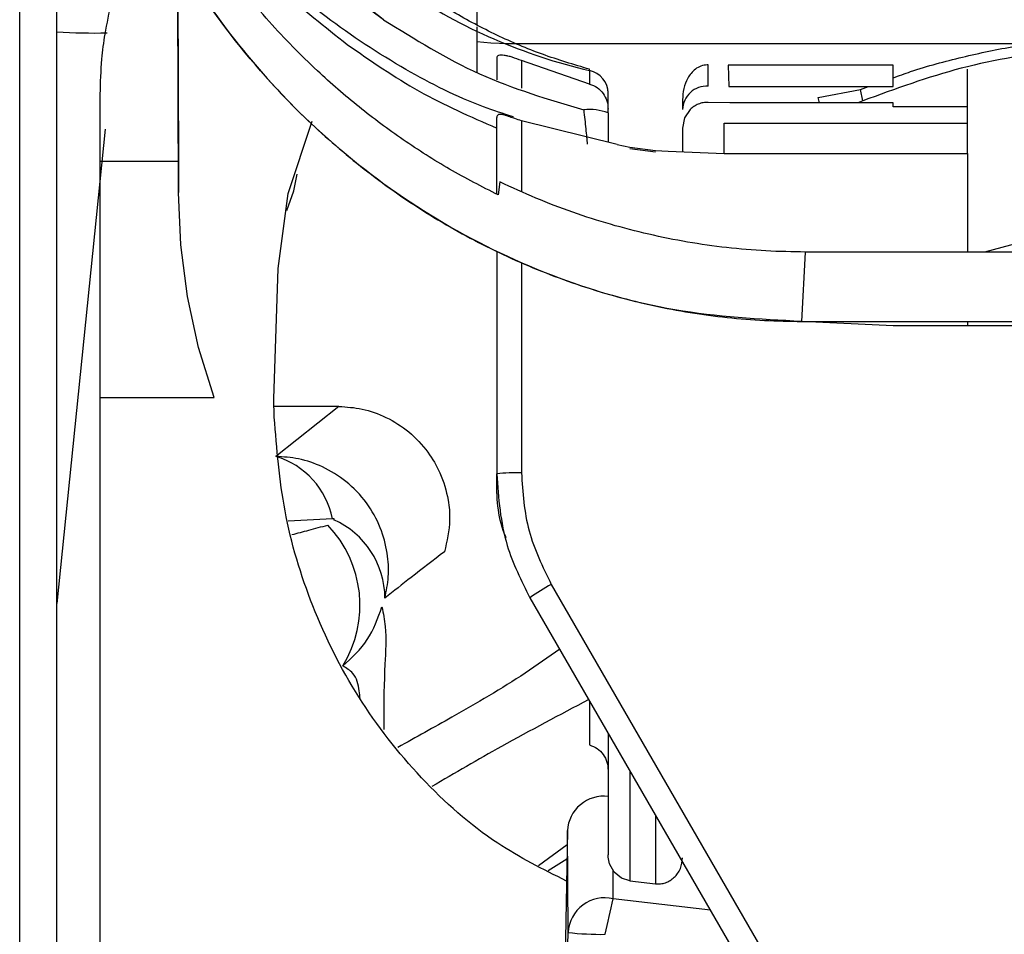
# Model space of a CAD drawing. Units: inches. Extents: x 0.3 to 16.7, y 0.3 to 10.7.
# Drawn here: x 5.2 to 5.3, y 3.9 to 4 of the extents above; entities that cross this region are included whole.
import ezdxf

# ---------------------------------------------------------------- set-up
doc = ezdxf.new("R2010")
doc.units = ezdxf.units.IN
doc.header["$MEASUREMENT"] = 0

msp = doc.modelspace()

# ---------------------------------------------------------------- linework, layer by layer
at = {"color": 7, "linetype": 'Continuous', "lineweight": 25}
for p, q in [((5.2156362929, 3.8567421577), (5.2156238166, 4.0665354277)), ((5.2116982797, 3.8735753366), (5.2116878176, 4.0497017893)), ((5.2285154916, 3.9963757033), (5.2284072529, 4.0215387114)), ((5.2284189861, 4.021521796), (5.2285195005, 3.999661556)), ((5.2634153996, 4.0121816407), (5.3230246301, 4.0121816395)), ((5.2622179583, 4.0106548914), (5.2622179583, 4.008337894)), ((5.2720636268, 4.0078766938), (5.2648426258, 4.0103628362)), ((5.2648426258, 4.0103628362), (5.2648426258, 4.0074311146)), ((5.3042127061, 4.0098733577), (5.2867405275, 4.0098733785)), ((5.2867405275, 4.0098733785), (5.2868221319, 4.0076180904)), ((5.3042127061, 4.0076180904), (5.3042127061, 4.0098733577)), ((5.2720603806, 4.0093015428), (5.2720601459, 4.0094492063)), ((5.2720603806, 4.0093015428), (5.2720636268, 4.0078766938)), ((5.3120867231, 4.0037323059), (5.3120867231, 4.0094623964)), ((5.2868221319, 4.0076180904), (5.3042127061, 4.0076180904)), ((5.300755402, 4.0073138926), (5.3016117592, 4.0076180904)), ((5.2202232105, 3.999661556), (5.2202232105, 4.0068000165)), ((5.2740289765, 4.0048200173), (5.2740289765, 4.0071749496)), ((5.2962911158, 4.0064395946), (5.3007554313, 4.0073138902)), ((5.3010077244, 4.0061090631), (5.3007554705, 4.0073139171)), ((5.2819029985, 4.0062165441), (5.2819029985, 4.0051688429)), ((5.2869132988, 4.0058932578), (5.2846291385, 4.0059395062)), ((5.3042127061, 4.0058932578), (5.2869132988, 4.0058932578)), ((5.3042127061, 4.0054810119), (5.3042127061, 4.0058932578)), ((5.3120867231, 4.0054810119), (5.3042127061, 4.0054810119)), ((5.2740289765, 4.0048196067), (5.2740289765, 4.0016964152)), ((5.282713166, 4.005185504), (5.2821215293, 4.0042924781)), ((5.2401285415, 3.9962996062), (5.2426828391, 4.0039336647)), ((5.2622179583, 4.0038156629), (5.2622179583, 4.0043214933)), ((5.2622179583, 4.003207744), (5.2622179583, 4.0038156629)), ((5.2749716705, 4.001461563), (5.2648426258, 4.0039850121)), ((5.2648426258, 4.0039850121), (5.2648426258, 3.9964853574)), ((5.2821215293, 4.0042924781), (5.2819029985, 4.0031939306)), ((5.2863022925, 4.0005073289), (5.2863022925, 4.0037323059)), ((5.2863022925, 4.0037323059), (5.3120867231, 4.0037323059)), ((5.3120867231, 4.0005073289), (5.3120867231, 4.0037323059)), ((5.2207329789, 4.0031042498), (5.2156305827, 3.9528373361)), ((5.2622179583, 3.9962120888), (5.2622179583, 4.0032092033)), ((5.2819029985, 4.0031939306), (5.2819029985, 4.000700362)), ((5.274971651, 4.0014614481), (5.276335381, 4.0011789934)), ((5.2790307116, 4.000663664), (5.2763069964, 4.0010106098)), ((5.2763353419, 4.0011787465), (5.2790545007, 4.0008406715)), ((5.2790545203, 4.0008409037), (5.2803803129, 4.0007671728)), ((5.2803803227, 4.0007671728), (5.2863022925, 4.0005073289)), ((5.2863022925, 4.0005073289), (5.3120867231, 4.0005073289)), ((5.3120867231, 4.0005073289), (5.3120867231, 3.9900785792)), ((5.2285013531, 3.999661556), (5.2202232105, 3.999661556)), ((5.2202232105, 3.974677266), (5.2202232105, 3.999661556)), ((5.2285195005, 3.9996615585), (5.2285154916, 3.9963757033)), ((5.2625624548, 3.9975067029), (5.2623821351, 3.9961251189)), ((5.2287478578, 3.9908517945), (5.2285154916, 3.9963757033)), ((5.2390778238, 3.9883184235), (5.2401285415, 3.9962996062)), ((5.2294589679, 3.985359135), (5.2287478578, 3.9908517945)), ((5.2622179583, 3.9901372158), (5.2622179583, 3.9665702179)), ((5.2945591883, 3.982722749), (5.2949346017, 3.9900785792)), ((5.3221253831, 3.9900785792), (5.2949346017, 3.9900785792)), ((5.2648426258, 3.9889333702), (5.2648426258, 3.966661815)), ((5.2385958632, 3.9745169221), (5.2390778238, 3.9883184235)), ((5.2306412831, 3.9799501504), (5.2294589679, 3.985359135)), ((5.3042163727, 3.9822451003), (5.2945591883, 3.982722749)), ((5.2945591883, 3.982722749), (5.3221253831, 3.982722749)), ((5.3120867231, 3.982722749), (5.3120867231, 3.9822451003)), ((5.3221253831, 3.9822451003), (5.3042163727, 3.9822451003)), ((5.2322872356, 3.974677266), (5.2306412831, 3.9799501504)), ((5.2202232105, 3.9149310944), (5.2202232105, 3.974677266)), ((5.2202232105, 3.974677266), (5.2322872356, 3.974677266)), ((5.2386582447, 3.9725691819), (5.2385958632, 3.9745169221)), ((5.2386210798, 3.9737295218), (5.2455061398, 3.9737295218)), ((5.2454973008, 3.9737231468), (5.2388223824, 3.9684185778)), ((5.2455061398, 3.9737295218), (5.2454973008, 3.9737231468)), ((5.2448252135, 3.9618137164), (5.2401175123, 3.9615554345)), ((5.2566931377, 3.9583165928), (5.2566916221, 3.9583120461)), ((5.2680073821, 3.9548507919), (5.3036886135, 3.8930490814)), ((5.2657343488, 3.9534468561), (5.3014155802, 3.8916451456)), ((5.2720670001, 3.9424783842), (5.2720657583, 3.9378400849)), ((5.2740289765, 3.9390801372), (5.2740289765, 3.9261997749)), ((5.2763069964, 3.9351344975), (5.2763069964, 3.9234448494)), ((5.2790307116, 3.9304168817), (5.2790307116, 3.9231161634)), ((5.2697064469, 3.9287574165), (5.2690037164, 3.8888873748)), ((5.2697773545, 3.9179757419), (5.2697064469, 3.9287574165)), ((5.2666407579, 3.9250560032), (5.2696807805, 3.9273016884)), ((5.2740289765, 3.9261997749), (5.2740289765, 3.9261997358)), ((5.2696532173, 3.9257373891), (5.2676815512, 3.9244824258)), ((5.2745730156, 3.9215324555), (5.2745523456, 3.9245959836)), ((5.2763069964, 3.9234448396), (5.2790307116, 3.9231161634)), ((5.2848544941, 3.9203298027), (5.2745730156, 3.9215324555)), ((5.2692797496, 3.8892682931), (5.2697773545, 3.9179757419))]:
    msp.add_line(p, q, dxfattribs=at)
at = {"color": 7, "linetype": 'Continuous', "lineweight": 25, "flags": 128}
for points in [[(5.2601130226, 4.0123902215), (5.2615842092, 4.0122455977), (5.2634153996, 4.0121816407)], [(5.2846253057, 4.0076438998), (5.2846233404, 4.0088909737), (5.2846218053, 4.0099132836)], [(5.3010077244, 4.0061090631), (5.3004713022, 4.005904287), (5.3004400234, 4.0058932578)], [(5.2400036514, 3.9944917649), (5.2407384331, 3.9965710831), (5.241090165, 3.9983153256)], [(5.3210809477, 3.9917315252), (5.3175820347, 3.991045578), (5.3139062341, 3.9900785792)], [(5.2763069964, 3.9234448396), (5.2754523894, 3.9237293305), (5.2746789664, 3.9243689071), (5.2741859276, 3.9252531014), (5.2740406804, 3.9259371761), (5.274029045, 3.9261793689), (5.2740289863, 3.9261944461), (5.2740289765, 3.9261983278), (5.2740289765, 3.9261997358), (5.2740289765, 3.9261993642)]]:
    msp.add_lwpolyline(points, dxfattribs=at)
at = {"color": 7, "linetype": 'Continuous', "lineweight": 25}
for centre, radius, start, end in [((5.2859177164, 4.0679682257), 0.0602810537348772, 236.3737984386, 256.7100641694), ((5.2195824092, 4.0722488784), 0.0589589055935501, 266.1532615591, 271.3425947565), ((5.2845276671, 4.0071015864), 0.0028133557131398, 88.0824591996, 90.000025056), ((5.2715189561, 4.0068501008), 0.0025105195667881, 1.1425257156, 77.5456118655), ((5.2844619813, 4.0050888828), 0.0025602317573358, 86.3424570434, 178.2102726337), ((5.2720704271, 3.9998085675), 0.0053801886182313, 68.6521073743, 96.7329296394), ((5.2363624986, 3.9601526429), 0.0086241931912056, 11.1049206711, 73.4273669321), ((5.2641872533, 3.9477911444), 0.018882047646832, 88.01093507, 95.9865251591), ((5.241237688, 3.9533587903), 0.0091431944350567, 0.3133349145, 65.8427815443), ((5.2354324276, 3.9526385188), 0.0123061085603471, 328.5157109873, 43.7134440829), ((5.2785604552, 3.9352228681), 0.0222850340765725, 118.2649685641, 125.1380167072), ((5.2735715853, 3.9285413836), 0.0038711710026842, 83.214469644, 176.8009155895), ((5.2736612926, 3.9177503196), 0.0038904743249196, 76.4468367334, 176.6783011708), ((5.0463719763, 3.9716930024), 0.2336488707127335, 346.6569354711, 347.6030430026), ((5.2732413254, 3.9466670631), 0.0288996713570557, 263.1158647879, 270.9364739651)]:
    msp.add_arc(centre, radius, start, end, dxfattribs=at)
for points, knots in [([(5.262381626639691, 3.996124989327139), (5.260651494803535, 3.997010332478676), (5.257191164175, 3.998781053044591), (5.252279313489764, 4.001924908367728), (5.247597203373352, 4.005401973131064), (5.242811801867374, 4.00954953194611), (5.237921835463549, 4.014550297122346), (5.23302025223472, 4.02059918959853), (5.229049957707996, 4.026604694598706), (5.225860689039862, 4.032414965336154), (5.223476331239358, 4.037566452133952), (5.2213520043469, 4.043096672134237), (5.219392262504516, 4.049432662148994), (5.217824787119731, 4.056603390874033), (5.21679591013971, 4.064322542293098), (5.216671092906392, 4.069359757611737), (5.216607977643013, 4.071906883221567)], [0, 0, 0, 0, 0.0624755182633732, 0.1249534543336155, 0.1872881992058488, 0.2499078946278637, 0.3284269759806468, 0.4119176143553567, 0.4999323888192511, 0.5595645347274342, 0.6249489857811468, 0.6823317094563961, 0.7499847301507753, 0.838046871788202, 0.9181065461041643, 1, 1, 1, 1]), ([(5.250239898457528, 4.014704163365602), (5.247999280027225, 4.01630721411569), (5.243520138115283, 4.019511816784572), (5.237626299971956, 4.02532914748026), (5.232442534831756, 4.03175977604816), (5.228038156427153, 4.038750120828537), (5.224464708768975, 4.046199546993073), (5.221837475132673, 4.054025433079201), (5.220046483603894, 4.062093744418365), (5.219631056538406, 4.067575862134746), (5.219423358452826, 4.070316717146857)], [0, 0, 0, 0, 0.1251667192902285, 0.2502164093498233, 0.3752527113093943, 0.5002562361426298, 0.6252194708005248, 0.7501635387942073, 0.8750910592711958, 1, 1, 1, 1]), ([(5.250239898457528, 4.014704163365602), (5.248080992599003, 4.01637235931924), (5.243763479803452, 4.019708520248574), (5.23814878013403, 4.025691402327642), (5.233271824333958, 4.032266304392346), (5.229241463447029, 4.039394848175069), (5.226083974591034, 4.046947678583721), (5.223843456107289, 4.054814516635735), (5.222453132073349, 4.062885884511737), (5.222288418039343, 4.068331493935666), (5.222206062306795, 4.071054256182299)], [0, 0, 0, 0, 0.1250939832060361, 0.2501706459343221, 0.3751978575592276, 0.5002003947782738, 0.625167027802967, 0.7501262412872295, 0.8750650691807221, 1, 1, 1, 1]), ([(5.216305691357273, 4.065984006532033), (5.216327426394283, 4.064497357508458), (5.216374568290928, 4.06127291144093), (5.2168092771049, 4.056003908275298), (5.217645168207675, 4.050182936808824), (5.218849856265213, 4.044642189494885), (5.220287748161003, 4.03955561597072), (5.222507656618633, 4.033088351300195), (5.226133067432902, 4.025033206102467), (5.23166621914552, 4.015991276051635), (5.237700844906537, 4.008447642636837), (5.2439072281958, 4.002282713839397), (5.250112759601342, 3.99724188210728), (5.256720093046661, 3.99290720293892), (5.263776940602181, 3.989257031804287), (5.271130688243702, 3.986378405715717), (5.277512606753477, 3.984625790622248), (5.282707017478156, 3.983640396920308), (5.2866364434056, 3.983119088153039), (5.29059198131167, 3.982796337876566), (5.293236328613387, 3.982747287135181), (5.294559188255087, 3.982722749039851)], [0, 0, 0, 0, 0.0351502385899798, 0.0762386056135074, 0.1249140418139366, 0.174110178520213, 0.2101939964609557, 0.2498512283314514, 0.3357222870804779, 0.4184496448257647, 0.4998883530530782, 0.5635200765952864, 0.62496803052799, 0.6886303319312969, 0.7500388283177446, 0.8125091716191019, 0.8750302430289603, 0.9062165952344065, 0.9374727940281985, 0.9687201763419173, 1, 1, 1, 1]), ([(5.294559188255087, 3.982722749039851), (5.290044962435895, 3.98295973515536), (5.281013163289332, 3.983433883122592), (5.267922714848559, 3.987263642351241), (5.255712215756246, 3.993198305969338), (5.244732812807235, 4.001211769923035), (5.23534109254976, 4.010910262869313), (5.227693998149908, 4.021942767246936), (5.221955896147024, 4.0339696189475), (5.218024573756082, 4.046564852071932), (5.217056337988986, 4.055217215872863), (5.216581617058644, 4.059459424571227)], [0, 0, 0, 0, 0.1124633964205239, 0.2250101896746421, 0.3374278228154503, 0.4498221612947386, 0.5622815805099776, 0.6727445919592405, 0.7831835628081152, 0.8936960353302701, 1, 1, 1, 1]), ([(5.263997248864774, 4.00440174104673), (5.262935384083788, 4.004742268798767), (5.258975269440247, 4.006012231755935), (5.252224639770366, 4.009458538297066), (5.243728723842279, 4.014997727173639), (5.235362652235905, 4.02246982993677), (5.227827186627605, 4.032018929576147), (5.222865029079696, 4.039641596057463), (5.221217801929162, 4.044271683457839), (5.221046059707243, 4.044754422889106)], [0, 0, 0, 0, 0.0551309213314436, 0.2056050570521356, 0.3727749992726724, 0.5562722908998197, 0.7570056034275644, 0.9746650620908689, 1, 1, 1, 1]), ([(5.220223210546201, 4.006800016452759), (5.220256611349807, 4.008045474093305), (5.220313888940219, 4.010181255419067), (5.22074879404568, 4.013432654633458), (5.221371382836723, 4.016425450286265), (5.222304205827637, 4.019574461693094), (5.223468482439592, 4.022542635074726), (5.224597776432786, 4.024948420292675), (5.225394438325517, 4.026261795520639), (5.225647526550706, 4.026679036270432)], [0, 0, 0, 0, 0.1791118648528426, 0.307151173770303, 0.4713660818883495, 0.6184818669299711, 0.7790678944050099, 0.9298129921830968, 1, 1, 1, 1]), ([(5.233251538264069, 4.024500763861103), (5.235262279970459, 4.022220524212377), (5.239264429465805, 4.017681970140307), (5.244019084209767, 4.013939377475792), (5.246384926990486, 4.012077121157862)], [0, 0, 0, 0, 0.5024154416841508, 1, 1, 1, 1]), ([(5.260153541267613, 4.023725312235854), (5.260148508900743, 4.022911317558518), (5.260137593978694, 4.021145808668076), (5.260128206522126, 4.018358131105388), (5.260122909094442, 4.015996253090258), (5.260123046124096, 4.014585902980293), (5.260123083841682, 4.014197702327394)], [0, 0, 0, 0, 0.2563090725238904, 0.5559200309795838, 0.8777664264391002, 1, 1, 1, 1]), ([(5.27206020460971, 4.009449192849248), (5.270383593946285, 4.009946340433006), (5.267030508300958, 4.010940595368316), (5.262204912630973, 4.013011596925372), (5.257555714352014, 4.015451334777668), (5.254666956525692, 4.017421593046805), (5.253222643556157, 4.018406677204957)], [0, 0, 0, 0, 0.2500321234658639, 0.5000440128124396, 0.7500334192392496, 1, 1, 1, 1]), ([(5.250239898457528, 4.014704163365602), (5.253555515499797, 4.01263034424103), (5.260187672302953, 4.008482128859037), (5.267688666012869, 4.006262107347466), (5.271439684666899, 4.00515194215812)], [0, 0, 0, 0, 0.4999304360071639, 1, 1, 1, 1]), ([(5.260123054508687, 4.013958732532438), (5.260122884696994, 4.013436589893553), (5.260122439401647, 4.012067380966845), (5.260124537027866, 4.010454131387089), (5.260129414246331, 4.009363038371943), (5.260130505089284, 4.009119003552511)], [0, 0, 0, 0, 0.3236596364201671, 0.8487291218896981, 1, 1, 1, 1]), ([(5.246384926990486, 4.012077121157862), (5.248881237798819, 4.010345659433257), (5.253874672452167, 4.006882172055112), (5.259436202663584, 4.004432766108315), (5.262217420536615, 4.003207863727392)], [0, 0, 0, 0, 0.4999185894338979, 1, 1, 1, 1]), ([(5.337341253144134, 4.011364990606677), (5.336220657895546, 4.011542924184252), (5.3313258938279, 4.012320138689704), (5.322556856085855, 4.011673637092764), (5.311436688463955, 4.009921945387492), (5.304453506752722, 4.007368858642256), (5.301007724427714, 4.006109063101378)], [0, 0, 0, 0, 0.0916455064278513, 0.4003079009924477, 0.7040878326446159, 1, 1, 1, 1]), ([(5.304212706070159, 4.008542008884669), (5.304829690491919, 4.008766628224004), (5.307229845903107, 4.009640428767016), (5.31154883618265, 4.010779443013687), (5.317141123864519, 4.011970921514564), (5.320933806332716, 4.012410672734508), (5.32283221053161, 4.012630787539639)], [0, 0, 0, 0, 0.1030617992464573, 0.4009247663708549, 0.7001365264528857, 1, 1, 1, 1]), ([(5.264842625765575, 4.01036283618365), (5.264521979058163, 4.010488888882199), (5.264053269120311, 4.010673148227879), (5.263436296102559, 4.010845117283085), (5.263031146224662, 4.010921890390525), (5.262695800248508, 4.010949378439745), (5.262437711188432, 4.010922956445665), (5.262255904383285, 4.01081738428835), (5.262229738316168, 4.010705335790129), (5.26221795830818, 4.01065489136536)], [0, 0, 0, 0, 0.3628283318402263, 0.5303695342439808, 0.6740517174181031, 0.7972462628766137, 0.8829300363997887, 0.9472949029632992, 1, 1, 1, 1]), ([(5.284527665917867, 4.00991499224607), (5.284296199657549, 4.009887136518091), (5.283842616958292, 4.009832550263188), (5.283077372646085, 4.009375304172906), (5.282417317364938, 4.00855016474721), (5.281989905408135, 4.007402008737077), (5.281932098140394, 4.006613481760134), (5.281902998460472, 4.006216544081971)], [0, 0, 0, 0, 0.1391127354393959, 0.2726061671148684, 0.5251134717861456, 0.760946218187081, 1, 1, 1, 1]), ([(5.272063626792399, 4.007876693792669), (5.272343709817029, 4.007773634609578), (5.272904094450038, 4.007567435813451), (5.273293723414682, 4.007114942909054), (5.273488613886382, 4.006888608207118)], [0, 0, 0, 0, 0.4998049698928399, 1, 1, 1, 1]), ([(5.273488613886382, 4.006888608207118), (5.273646210209631, 4.006633887835585), (5.273962836411116, 4.006122130060934), (5.274006863380259, 4.005521851981841), (5.274028976532956, 4.005220354034488)], [0, 0, 0, 0, 0.4977362028461185, 1, 1, 1, 1]), ([(5.283579134653159, 4.005760521127764), (5.283420928772262, 4.005687472002999), (5.283102628844739, 4.005540501922073), (5.28284349933003, 4.005304303681048), (5.282713165990236, 4.005185503992634)], [0, 0, 0, 0, 0.4970339834103897, 1, 1, 1, 1]), ([(5.284629138523425, 4.005939506171226), (5.284448606308902, 4.005937606200486), (5.284089054257132, 4.005933822175681), (5.28374863054846, 4.005818125926726), (5.283579134653159, 4.005760521127764)], [0, 0, 0, 0, 0.5021031409319272, 1, 1, 1, 1]), ([(5.296399921657445, 4.005893257816601), (5.296399136464269, 4.005897329453955), (5.296363975223097, 4.006079658882618), (5.296327134160368, 4.006261658889989), (5.296291115803268, 4.006439594616383)], [0, 0, 0, 0, 0.0223312132502768, 0.9999999999999999, 0.9999999999999999, 0.9999999999999999, 0.9999999999999999]), ([(5.264842625765575, 4.003985012083041), (5.26461251248778, 4.004061472509387), (5.264203525771474, 4.004197367747587), (5.263586595109655, 4.004406114321938), (5.263095112138478, 4.004597748980171), (5.262684460806693, 4.004675251997258), (5.262419734704721, 4.004669895165014), (5.26223317240582, 4.004529986414822), (5.262223248394516, 4.004393988342051), (5.26221795830818, 4.004321493307092)], [0, 0, 0, 0, 0.2476263993874821, 0.4401132734554009, 0.6658317520597011, 0.7838827586107033, 0.8668920396427474, 0.9290455662867245, 0.9999999999999999, 0.9999999999999999, 0.9999999999999999, 0.9999999999999999]), ([(5.271439616223245, 4.005151651272592), (5.271477084498263, 4.004804198649834), (5.271549708145461, 4.004130741526935), (5.271650272735692, 4.003164541087102), (5.271738577965006, 4.00229798161649), (5.271792935997627, 4.001757555854223), (5.271817865187014, 4.001509710677934)], [0, 0, 0, 0, 0.2863276038295747, 0.5549803099790538, 0.7959090938548153, 1, 1, 1, 1]), ([(5.294934601696057, 3.990078579175785), (5.293538863194884, 3.990102114149837), (5.29074794965669, 3.990149174596797), (5.286576604172529, 3.990514503902966), (5.282430332536155, 3.991102999254556), (5.278324373985912, 3.991927351332349), (5.274267747147825, 3.992980170633945), (5.270280405913643, 3.994260431423418), (5.266364142577347, 3.995751068236765), (5.263830032185751, 3.996921366727785), (5.262562699214592, 3.997506644255032)], [0, 0, 0, 0, 0.1250153494105642, 0.2499802297199622, 0.3747948074427884, 0.499997764212529, 0.6249205609705015, 0.750018428261434, 0.8749818125141694, 1, 1, 1, 1]), ([(5.245497300799976, 3.973723146781802), (5.246321945200175, 3.973663934868067), (5.248044532779411, 3.97354024797088), (5.250591750660816, 3.972619036137059), (5.253002908255636, 3.971083790695753), (5.254930283094016, 3.969034696260312), (5.256365056078844, 3.966567674907822), (5.257099829750979, 3.96410347898255), (5.257353204929343, 3.961245535291718), (5.256945750882326, 3.959437523302175), (5.256693137686935, 3.958316592759629)], [0, 0, 0, 0, 0.1121248315757767, 0.2342159143380247, 0.3640361555432919, 0.4981393024600593, 0.6128883796254643, 0.7496513328973524, 0.8447889345512519, 1, 1, 1, 1]), ([(5.269612336887687, 3.923418371462415), (5.267129074194249, 3.924664404823365), (5.261462063808661, 3.927507955775887), (5.253969081723477, 3.934205545108191), (5.247312928146447, 3.942725418476558), (5.242508608168559, 3.952363474676881), (5.239468246785917, 3.962417397575755), (5.238923762068494, 3.96924144342763), (5.238658244694224, 3.972569181890281)], [0, 0, 0, 0, 0.1360328871670824, 0.3104382739668041, 0.4878894733407873, 0.6645444071241091, 0.8364154486714679, 1, 1, 1, 1]), ([(5.250380745719336, 3.953408791677188), (5.250529475411957, 3.954160176813001), (5.250840383759791, 3.955730891490387), (5.250691565802681, 3.958273727252678), (5.249966227344084, 3.960968312666667), (5.24849960175582, 3.963600498913606), (5.246377651427005, 3.965821368111893), (5.243882689634896, 3.967361022292936), (5.241327313607128, 3.968251046973878), (5.239631374818154, 3.968364472079306), (5.238822382353647, 3.968418577838413)], [0, 0, 0, 0, 0.1053227714896823, 0.2201694113403045, 0.3476318308639014, 0.4874477287690187, 0.6312034577249287, 0.7663612282831113, 0.8885502195218281, 1, 1, 1, 1]), ([(5.26221795830818, 3.966570217857492), (5.262411683070154, 3.963990403669524), (5.262757839860495, 3.959380666690707), (5.264824349861211, 3.95526098180734), (5.265734348797648, 3.953446856126353)], [0, 0, 0, 0, 0.5596445523512871, 1, 1, 1, 1]), ([(5.263216658771107, 3.95980578977852), (5.263110539323704, 3.960062042182194), (5.262233383900656, 3.962180157108848), (5.262225174513017, 3.964516515371751), (5.26221795830818, 3.966570217857492)], [0, 0, 0, 0, 0.1209813501849484, 1, 1, 1, 1]), ([(5.264842625765575, 3.966661815021576), (5.264981233202468, 3.964589203162025), (5.265258458914736, 3.96044381737393), (5.267091050485718, 3.956715182321823), (5.268007382094928, 3.954850791907968)], [0, 0, 0, 0, 0.499980451880618, 1, 1, 1, 1]), ([(5.244979436560165, 3.961701297659229), (5.244986130854761, 3.961707565492752), (5.244998605615637, 3.961719245547057), (5.245009837960108, 3.961739512383167), (5.245010955991275, 3.961756247424211), (5.245007460087566, 3.961767234052654), (5.245002257377247, 3.961775697662397), (5.24499413220946, 3.961783964654661), (5.244982907990088, 3.961791587019824), (5.244961771806473, 3.961801774409594), (5.244909230230898, 3.961815566796447), (5.244860273717255, 3.96181448854884), (5.244825213452875, 3.961813716360559)], [0, 0, 0, 0, 0.1009323971284296, 0.1880866610801442, 0.2484400193420918, 0.2798329911579163, 0.3139858461829115, 0.3571228718091161, 0.4067056616242918, 0.4629568777746766, 0.615395941267956, 1, 1, 1, 1]), ([(5.240533111924488, 3.96013723306077), (5.241126315428462, 3.960293365020347), (5.242391620972209, 3.960626395140172), (5.243655826697079, 3.9609635767653), (5.244327344537632, 3.961142680112427)], [0, 0, 0, 0, 0.4688223385310173, 1, 1, 1, 1]), ([(5.256691622148887, 3.958312046145485), (5.255512252820491, 3.957412212582158), (5.253394274941504, 3.955796240777559), (5.251306132375513, 3.954141923290293), (5.250380745719336, 3.953408791677188)], [0, 0, 0, 0, 0.5568374155824681, 1, 1, 1, 1]), ([(5.245926970503061, 3.94621151126523), (5.246875892813249, 3.947089729697416), (5.248770227234609, 3.948842917906506), (5.249635778960655, 3.951274389498613), (5.250067752890612, 3.952487872537947)], [0, 0, 0, 0, 0.5009264992960943, 0.9999999999999999, 0.9999999999999999, 0.9999999999999999, 0.9999999999999999]), ([(5.250067752890612, 3.952487867649114), (5.250198320899403, 3.951791626805796), (5.250574755705794, 3.949784325863688), (5.25032271068811, 3.945734538032505), (5.250227742431523, 3.942109808401669), (5.2502731994276, 3.939806648726454), (5.250279361112762, 3.939494455972337)], [0, 0, 0, 0, 0.1627880820586378, 0.4693270634956502, 0.928067407845957, 1, 1, 1, 1]), ([(5.268892827866184, 3.947976213545906), (5.267685276778664, 3.947125025878037), (5.264001827230939, 3.944528608332941), (5.258213751386687, 3.941170336397702), (5.253662773243176, 3.938644038153545), (5.251759073796773, 3.937587273559827)], [0, 0, 0, 0, 0.2210050672489233, 0.6741420908944701, 1, 1, 1, 1]), ([(5.247743064190058, 3.942763461764059), (5.247719969457452, 3.943028935617777), (5.247640146132488, 3.943946504400919), (5.247282017621563, 3.945401280045683), (5.246312868021181, 3.945980769313561), (5.245926970503061, 3.94621151126523)], [0, 0, 0, 0, 0.1967909059004248, 0.6801769346837803, 1, 1, 1, 1]), ([(5.271972362068921, 3.942642296941543), (5.268874856656495, 3.941010299742756), (5.263268329138384, 3.938056362304011), (5.257795089973496, 3.934862631442133), (5.255345716808011, 3.933433379323745)], [0, 0, 0, 0, 0.5524819779121782, 1, 1, 1, 1]), ([(5.272065758323332, 3.937840084861551), (5.272344964253689, 3.937730650218959), (5.272904022054474, 3.937511527757845), (5.273533688329996, 3.936849350822192), (5.273950592663687, 3.936041218197203), (5.274002841666322, 3.935444404098872), (5.274028976532956, 3.935145878651918)], [0, 0, 0, 0, 0.2497145879262133, 0.5000068880043221, 0.7499042538541865, 1, 1, 1, 1]), ([(5.279030711641374, 3.923116163397993), (5.279211199448582, 3.923109547837131), (5.279573490950405, 3.923096268483158), (5.280107039195442, 3.923226361591113), (5.280604439719582, 3.923461523385908), (5.28104034586091, 3.923796989731074), (5.281409246219962, 3.924228382908781), (5.281794602533685, 3.924903302992794), (5.281860049735108, 3.925494851998796), (5.281902998460472, 3.925883046990273)], [0, 0, 0, 0, 0.1204911383825013, 0.2418607448129547, 0.3634044538112392, 0.4869245733958782, 0.6070144884232705, 0.7421092660632735, 1, 1, 1, 1])]:
    msp.add_open_spline(points, degree=3, knots=knots, dxfattribs=at)

doc.saveas('drawing.dxf')
